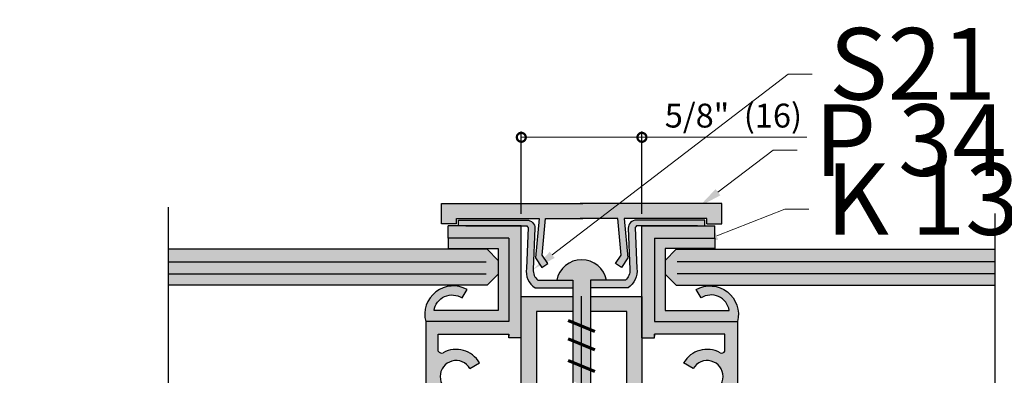
# Model space of a CAD drawing. Units: inches. Extents: x -161 to 156, y 402 to 623.
# Drawn here: x -106 to -100, y 621 to 623 of the extents above; entities that cross this region are included whole.
import ezdxf
from ezdxf import colors
from ezdxf.entities.mleader import LeaderData, LeaderLine
from ezdxf.math import Vec2, Vec3

# ---------------------------------------------------------------- set-up
doc = ezdxf.new("R2010")
doc.units = ezdxf.units.IN
doc.header["$LTSCALE"] = 0.125
doc.header["$MEASUREMENT"] = 0
doc.header["$PDMODE"] = 32
doc.linetypes.add('CENTER', pattern=[10.159999999999998, 6.35, -1.27, 1.27, -1.27])
doc.linetypes.add('CENTER2', pattern=[1.125, 0.75, -0.125, 0.125, -0.125])
doc.layers.get('Defpoints').update_dxf_attribs({"color": 30})
doc.layers.add('01 Cut', color=7, linetype='Continuous')
doc.layers.add('1', color=53, linetype='Continuous')
doc.layers.add('05 Center', color=2, linetype='CENTER2', lineweight=9)
doc.layers.add('06 Dims', color=1, linetype='Continuous', lineweight=5)
doc.styles.get("Standard").update_dxf_attribs({"font": 'Century Gothic'})
doc.dimstyles.new('1-2', dxfattribs={"dimscale": 3, "dimtxt": 0.03125, "dimasz": 0.03125, "dimexe": 0.03125, "dimexo": 0.0625, "dimgap": 0.03125, "dimtad": 1, "dimdec": 4, "dimlfac": 0.25, "dimzin": 0, "dimdsep": 46, "dimlunit": 4, "dimtxsty": 'Standard', "dimblk": 'DOTSMALL', "dimblk1": 'DOTSMALL', "dimblk2": 'DOTSMALL', "dimcen": 0, "dimclrd": 256, "dimclre": 256, "dimclrt": 256, "dimadec": 0, "dimazin": 0, "dimtfac": 0.75, "dimtdec": 4, "dimtofl": 0, "dimtmove": 0, "dimatfit": 3, "dimldrblk": 'DOT', "dimfxl": 1, "dimfrac": 2, "dimtolj": 1, "dimtzin": 0, "dimlwd": -1, "dimarcsym": 0})

# ---------------------------------------------------------------- blocks, each defined once
blk = doc.blocks.new('_DotSmall')
at = {"color": 0, "linetype": 'ByBlock', "const_width": 0.5}
blk.add_lwpolyline([(-0.0625, 0, 1), (0.0625, 0, 1)], format="xyb", close=True, dxfattribs=at)
blk = doc.blocks.new('*D5')
at = {"layer": '06 Dims', "lineweight": -2, "transparency": 16777216}
for p, q in [((-102.9515921587606, 622.149965475803), (-102.9515921587606, 622.5813448498478)), ((-102.3207910255425, 622.149965475803), (-102.3207910255425, 622.5813448498478))]:
    blk.add_line(p, q, dxfattribs=at)
at = {"layer": '06 Dims', "transparency": 16777216}
for p, q in [((-102.9515921587606, 622.5500948498478), (-102.3207910255425, 622.5500948498478)), ((-102.3207910255425, 622.5500948498478), (-101.4575389861135, 622.5500948498478))]:
    blk.add_line(p, q, dxfattribs=at)
at = {"layer": 'Defpoints', "color": 0, "transparency": 16777216}
for p in [(-102.3207910255425, 622.5500948498478), (-102.9515921587606, 622.087465475803), (-102.3207910255425, 622.087465475803)]:
    blk.add_point(p, dxfattribs=at)
at = {"layer": '06 Dims', "transparency": 16777216, "xscale": 0.09375, "yscale": 0.09375, "zscale": 0.09375, "rotation": 180}
blk.add_blockref('_DotSmall', (-102.9515921587606, 622.5500948498478), dxfattribs=at)
at = {"layer": '06 Dims', "transparency": 16777216, "xscale": 0.09375, "yscale": 0.09375, "zscale": 0.09375}
blk.add_blockref('_DotSmall', (-102.3207910255425, 622.5500948498478), dxfattribs=at)
at = {"layer": '06 Dims', "transparency": 16777216, "insert": (-101.842290005828, 622.6637717703101), "char_height": 0.125, "attachment_point": 5}
blk.add_mtext('\\A1;5/8"  (16)', dxfattribs=at)
blk = doc.blocks.new('_Dot')
at = {"color": 0, "linetype": 'ByBlock', "lineweight": -2}
blk.add_line((-0.5, 0), (-1, 0), dxfattribs=at)
at = {"color": 0, "linetype": 'ByBlock', "const_width": 0.5}
blk.add_lwpolyline([(-0.25, 0, 1), (0.25, 0, 1)], format="xyb", close=True, dxfattribs=at)

msp = doc.modelspace()

# ---------------------------------------------------------------- hatches: boundary and pattern name
at = {"layer": '1', "lineweight": 25}
h = msp.add_hatch(color=9, dxfattribs=at)
h.dxf.hatch_style = 1
h.paths.add_polyline_path([(-102.6361915921515, 622.203933552051), (-103.3696681712166, 622.203933552051), (-103.3696681712166, 622.0975375599353), (-103.2909181712165, 622.0975375599353), (-103.2909181712165, 622.125183552051), (-102.8580388343375, 622.125183552051), (-102.8704357668188, 621.9948657229172), (-102.836948637648, 621.9948657229172), (-102.8247829169347, 622.125183552051), (-102.6361915921515, 622.125183552051)])
h = msp.add_hatch(color=9, dxfattribs=at)
h.dxf.hatch_style = 1
h.paths.add_polyline_path([(-101.9027150130864, 622.203933552051), (-102.4391786427152, 622.203933552051), (-102.5419073970273, 622.125183552051), (-102.4476002673683, 622.125183552051), (-102.435434546655, 621.9948657229172), (-102.4019474174841, 621.9948657229172), (-102.4143443499654, 622.125183552051), (-102.0552028027192, 622.125183552051), (-101.9814650130861, 622.125183552051), (-101.9814650130864, 622.0975375599353), (-101.9027150130864, 622.0975375599353)])
h.paths.add_polyline_path([(-102.4391786427152, 622.203933552051), (-102.6361915921515, 622.203933552051), (-102.6361915921515, 622.125183552051), (-102.6290065603145, 622.125183552051), (-102.5419073970273, 622.125183552051)])
h.paths.add_polyline_path([(-102.3948383696183, 621.920134680664), (-102.4019474174841, 621.9948657229172), (-102.435434546655, 621.9948657229172), (-102.429729753527, 621.9337566218938), (-102.4588688099239, 621.8890960363175), (-102.4281616882599, 621.8690609978511)])
h = msp.add_hatch(color=9, dxfattribs=at)
h.dxf.hatch_style = 1
h.paths.add_polyline_path([(-102.9227339356657, 622.1169150834126), (-103.2800152892205, 622.1169150834126), (-103.2800152892205, 622.0874654758028), (-102.9515921587605, 622.0874654758028), (-102.9227339356657, 622.0874654758028, 0.1474488371175476), (-102.9159839951972, 622.0782607951292), (-102.9194662363955, 621.9948657229172), (-102.8834763684396, 621.9948657229172), (-102.8801578842223, 622.074339031969, 0.4142135623735256)])
h = msp.add_hatch(color=9, dxfattribs=at)
h.dxf.hatch_style = 1
h.paths.add_polyline_path([(-101.9923678950824, 622.1169150834126), (-102.3496492486372, 622.1169150834126, 0.4142135623735264), (-102.3922253000807, 622.074339031969), (-102.3889068158634, 621.9948657229172), (-102.3529169479075, 621.9948657229172), (-102.3563991891058, 622.0782607951292, 0.1474488371175476), (-102.3496492486372, 622.0874654758028), (-102.0304714016258, 622.0874654758028), (-101.9923678950824, 622.0874654758028)])
h = msp.add_hatch(color=9, dxfattribs=at)
h.dxf.hatch_style = 1
edge = h.paths.add_edge_path()
edge.add_line((-102.9515921587606, 621.5010849842898), (-102.9515921587606, 622.0874654758029))
edge.add_line((-102.9515921587606, 622.0874654758029), (-103.3336394633011, 622.0874654758029))
edge.add_line((-103.3336394633011, 622.0874654758029), (-103.3336394633011, 622.0223849730985))
edge.add_line((-103.3336394633011, 622.0223849730985), (-103.0174545302724, 622.0223849730985))
edge.add_line((-103.0174545302723, 622.0223849730985), (-103.0174545302723, 621.5860667965873))
edge.add_line((-103.0174545302723, 621.5860667965873), (-103.4516874302623, 621.5860667965873))
edge.add_line((-103.4516874302624, 621.5860667965873), (-103.4516874302624, 620.1158800190603))
edge.add_line((-103.4516874302624, 620.1158800190602), (-103.3858250587505, 620.1158800190602))
edge.add_line((-103.3858250587505, 620.1158800190602), (-103.3858250587502, 621.1650817262264))
edge.add_arc((-103.3688428467194, 621.156057288765), 0.0192311205329238, 418.39842900154383, 512.0135865856405, ccw=False)
edge.add_arc((-103.2926155095481, 621.2982541937781), 0.1421473784643622, 242.2663184522993, 330.0288347668741)
edge.add_line((-103.1694765156474, 621.2272424666804), (-103.2201024936298, 621.2564374277459))
edge.add_arc((-103.2926155095477, 621.2982541937781), 0.08370650750635135, 29.971165233012186, 330.02883476698776, ccw=False)
edge.add_line((-103.2201024936296, 621.3400709598102), (-103.1694765156472, 621.3692659208758))
edge.add_arc((-103.2926155095483, 621.298254193778), 0.1421473784646423, 389.9711652331159, 477.7336815477021)
edge.add_arc((-103.3688428467199, 621.4404510987913), 0.01923112053296623, 207.9864134144655, 301.6015709981696, ccw=False)
edge.add_line((-103.3858250587505, 621.4314266613299), (-103.3858250587505, 621.5202044250748))
edge.add_line((-103.3858250587505, 621.5202044250748), (-103.0174545302723, 621.5202044250748))
edge.add_line((-103.0174545302723, 621.5202044250748), (-103.0174545302723, 621.5010849842898))
edge.add_line((-103.0174545302723, 621.5010849842898), (-102.9515921587604, 621.5010849842898))
h = msp.add_hatch(color=9, dxfattribs=at)
h.dxf.hatch_style = 1
edge = h.paths.add_edge_path()
edge.add_line((-102.3207910255421, 621.5010849842898), (-102.3207910255421, 622.0874654758029))
edge.add_line((-102.3207910255421, 622.0874654758029), (-101.9387437210016, 622.0874654758029))
edge.add_line((-101.9387437210016, 622.0874654758029), (-101.9387437210016, 622.0223849730985))
edge.add_line((-101.9387437210016, 622.0223849730985), (-102.2549286540303, 622.0223849730985))
edge.add_line((-102.2549286540304, 622.0223849730985), (-102.2549286540304, 621.5860667965873))
edge.add_line((-102.2549286540304, 621.5860667965873), (-101.8206957540405, 621.5860667965873))
edge.add_line((-101.8206957540403, 621.5860667965873), (-101.8206957540403, 620.1158800190603))
edge.add_line((-101.8206957540403, 620.1158800190602), (-101.8865581255522, 620.1158800190602))
edge.add_line((-101.8865581255523, 620.1158800190602), (-101.8865581255525, 621.1650817262264))
edge.add_arc((-101.9035403375833, 621.156057288765), 0.0192311205329238, 27.98641341435951, 121.6015709984562)
edge.add_arc((-101.9797676747546, 621.2982541937781), 0.1421473784643622, 209.9711652331259, 297.7336815477007, ccw=False)
edge.add_line((-102.1029066686554, 621.2272424666804), (-102.0522806906729, 621.2564374277459))
edge.add_arc((-101.9797676747551, 621.2982541937781), 0.08370650750635135, 209.9711652330122, 510.0288347669878)
edge.add_line((-102.0522806906731, 621.3400709598102), (-102.1029066686555, 621.3692659208758))
edge.add_arc((-101.9797676747544, 621.298254193778), 0.1421473784646423, 62.26631845229798, 150.0288347668842, ccw=False)
edge.add_arc((-101.9035403375829, 621.4404510987913), 0.01923112053296623, 238.3984290018304, 332.0135865855345)
edge.add_line((-101.8865581255523, 621.4314266613299), (-101.8865581255523, 621.5202044250748))
edge.add_line((-101.8865581255523, 621.5202044250748), (-102.2549286540304, 621.5202044250748))
edge.add_line((-102.2549286540304, 621.5202044250748), (-102.2549286540304, 621.5010849842898))
edge.add_line((-102.2549286540304, 621.5010849842898), (-102.3207910255423, 621.5010849842898))
h = msp.add_hatch(color=8, dxfattribs=at)
h.dxf.hatch_style = 1
edge = h.paths.add_edge_path()
edge.add_line((-103.0174545302723, 621.5860667965873), (-103.0174545302723, 622.0223849730985))
edge.add_line((-103.0174545302723, 622.0223849730985), (-103.333639463301, 622.0223849730985))
edge.add_line((-103.3336394633011, 622.0223849730985), (-103.3336394633011, 621.9682888743292))
edge.add_line((-103.3336394633011, 621.9682888743292), (-103.0728288833902, 621.9682888743292))
edge.add_line((-103.0728288833902, 621.9682888743292), (-103.0728288833902, 621.643574341539))
edge.add_line((-103.0728288833902, 621.643574341539), (-103.4078799668564, 621.643574341539))
edge.add_arc((-103.3135891183315, 621.6299128301076), 0.0952753956177663, 416.7341834689306, 531.755957984936, ccw=False)
edge.add_line((-103.2613282709494, 621.7095759008561), (-103.2353016514113, 621.754007653342))
edge.add_arc((-103.3072302515275, 621.6233119870551), 0.1491813684776958, 421.173731540361, 448.0414961888546)
edge.add_line((-103.3021318762674, 621.7724062098492), (-103.3123286267877, 621.7724062098492))
edge.add_arc((-103.3072302515275, 621.6233119870548), 0.1491813684780174, 451.9585038111414, 554.4576197396451)
edge.add_line((-103.4516874302624, 621.5860667965873), (-103.3858250587505, 621.5860667965873))
edge.add_line((-103.3858250587505, 621.5860667965873), (-103.0174545302723, 621.5860667965873))
h = msp.add_hatch(color=8, dxfattribs=at)
h.dxf.hatch_style = 1
edge = h.paths.add_edge_path()
edge.add_line((-102.2549286540304, 621.5860667965873), (-102.2549286540304, 622.0223849730985))
edge.add_line((-102.2549286540304, 622.0223849730985), (-101.9387437210018, 622.0223849730985))
edge.add_line((-101.9387437210016, 622.0223849730985), (-101.9387437210016, 621.9682888743292))
edge.add_line((-101.9387437210016, 621.9682888743292), (-102.1995543009125, 621.9682888743292))
edge.add_line((-102.1995543009125, 621.9682888743292), (-102.1995543009125, 621.643574341539))
edge.add_line((-102.1995543009125, 621.643574341539), (-101.8645032174464, 621.643574341539))
edge.add_arc((-101.9587940659712, 621.6299128301076), 0.0952753956177663, 8.244042015064025, 123.2658165310694)
edge.add_line((-102.0110549133533, 621.7095759008561), (-102.0370815328914, 621.754007653342))
edge.add_arc((-101.9651529327753, 621.6233119870551), 0.1491813684776958, 91.95850381114542, 118.82626845963901, ccw=False)
edge.add_line((-101.9702513080354, 621.7724062098492), (-101.960054557515, 621.7724062098492))
edge.add_arc((-101.9651529327753, 621.6233119870548), 0.1491813684780174, -14.45761973964511, 88.04149618885862, ccw=False)
edge.add_line((-101.8206957540403, 621.5860667965873), (-101.8865581255522, 621.5860667965873))
edge.add_line((-101.8865581255523, 621.5860667965873), (-102.2549286540304, 621.5860667965873))
at = {"layer": '1', "transparency": 33554687}
h = msp.add_hatch(color=7, dxfattribs=at)
h.dxf.hatch_style = 1
h.set_gradient(color1=(0, 135, 199), color2=(0, 135, 199), rotation=90.00000000000003, tint=1, name='CYLINDER')
h.paths.add_polyline_path([(-103.0728288833902, 621.8344242943502), (-103.0728288833902, 621.9062707898285), (-103.1306556356514, 621.9640975420893), (-104.7983131855905, 621.9640975420893), (-104.7983131855905, 621.7765975420893), (-103.1306556356514, 621.7765975420893)])
at = {"layer": '1', "lineweight": 25}
h = msp.add_hatch(color=9, dxfattribs=at)
h.dxf.hatch_style = 1
h.paths.add_polyline_path([(-102.6826172414562, 621.8020141553351), (-102.8653979948831, 621.8020141553351, -0.2218755427487757), (-102.8891498308638, 621.8589937997482), (-102.8834763684396, 621.9948657229172), (-102.9194662363955, 621.9948657229172), (-102.9249221019712, 621.8642049565435, 0.2995317291971616), (-102.8788194712536, 621.7626391553351), (-102.6826172414562, 621.7626391553351)])
h = msp.add_hatch(color=9, dxfattribs=at)
h.dxf.hatch_style = 1
h.paths.add_polyline_path([(-102.836948637648, 621.9948657229172), (-102.8704357668188, 621.9948657229172), (-102.8775448146847, 621.920134680664), (-102.8442214960431, 621.8690609978511), (-102.813514374379, 621.8890960363175), (-102.8426534307759, 621.9337566218938)])
h = msp.add_hatch(color=9, dxfattribs=at)
h.dxf.hatch_style = 1
h.paths.add_polyline_path([(-102.3474610823318, 621.8642049565435), (-102.3529169479075, 621.9948657229172), (-102.3889068158634, 621.9948657229172), (-102.3832333534391, 621.8589937997482, -0.2218755427487756), (-102.4069851894199, 621.8020141553351), (-102.5897659428468, 621.8020141553351), (-102.5897659428468, 621.7626391553351), (-102.3935637130494, 621.7626391553351, 0.2995317291971622)])
at = {"layer": '1', "transparency": 33554687}
h = msp.add_hatch(color=7, dxfattribs=at)
h.dxf.hatch_style = 1
h.set_gradient(color1=(0, 135, 199), color2=(0, 135, 199), rotation=90.00000000000003, tint=1, name='CYLINDER')
h.paths.add_polyline_path([(-102.1995543009125, 621.8344242943502), (-102.1995543009125, 621.9062707898285), (-102.1417275486514, 621.9640975420892), (-100.4740699987125, 621.9640975420892), (-100.4740699987125, 621.7765975420892), (-102.1417275486514, 621.7765975420892)])
h = msp.add_hatch(color=256, dxfattribs=at)
h.dxf.hatch_style = 1
h.set_gradient(color1=(192, 192, 192), tint=1, name='CYLINDER')
h.paths.add_polyline_path([(-102.6361915921515, 621.9095731743258, 0.3605135947144146), (-102.7662978810043, 621.8020141553353), (-102.6826172414562, 621.8020141553353), (-102.6826172414562, 621.5815166056806), (-102.6361915921515, 621.5627458294845)])
h = msp.add_hatch(color=256, dxfattribs=at)
h.dxf.hatch_style = 1
h.set_gradient(color1=(192, 192, 192), tint=1, name='CYLINDER')
h.paths.add_polyline_path([(-102.6361915921515, 621.9095731743258), (-102.6361915921515, 621.5627458294845), (-102.5897659428468, 621.5439750532884), (-102.5897659428468, 621.8020141553353), (-102.5060853032987, 621.8020141553353, 0.3605135947141833)])
at = {"layer": '1', "lineweight": 25}
h = msp.add_hatch(color=9, dxfattribs=at)
h.dxf.hatch_style = 1
h.paths.add_polyline_path([(-102.8728421587606, 619.6827489225169), (-102.9515921587605, 619.644459329651), (-102.9515921587605, 619.1815207873354), (-102.8728421587606, 619.1814639799845)])
h.paths.add_polyline_path([(-102.8728421587606, 620.1158800190602), (-102.9515921587605, 620.1158800190602), (-102.9515921587605, 619.644459329651), (-102.8728421587606, 619.6827489225169)])
h.paths.add_polyline_path([(-102.8728421587606, 621.0495559641776), (-102.9515921587605, 621.0496127715285), (-102.9515921587605, 620.1158800190602), (-102.8728421587606, 620.1158800190602)])
h.paths.add_polyline_path([(-102.6826172414562, 621.7171922152967), (-102.9515921587605, 621.7171922152967), (-102.9515921587605, 621.6384422152967), (-102.9515921587605, 621.5010849842897), (-102.9515921587605, 621.0496127715285), (-102.8728421587606, 621.0495559641776), (-102.8728421587606, 621.6384422152967), (-102.6826172414562, 621.6384422152967)])
h.paths.add_polyline_path([(-102.3207910255424, 621.7171922152967), (-102.5897659428468, 621.7171922152967), (-102.5897659428468, 621.6384422152967), (-102.3995410255424, 621.6384422152967), (-102.3995410255424, 621.1627707533481), (-102.3207910255424, 621.1627707533481)])
at = {"layer": '1', "transparency": 33554687}
h = msp.add_hatch(color=256, dxfattribs=at)
h.dxf.hatch_style = 1
h.set_gradient(color1=(192, 192, 192), tint=1, name='CYLINDER')
h.paths.add_polyline_path([(-102.6361915921515, 621.5627458294845), (-102.6826172414562, 621.5815166056806), (-102.6826172414562, 621.4857377358205), (-102.6361915921515, 621.4669669596244)])
h = msp.add_hatch(color=256, dxfattribs=at)
h.dxf.hatch_style = 1
h.set_gradient(color1=(192, 192, 192), tint=1, name='CYLINDER')
h.paths.add_polyline_path([(-102.5897659428468, 621.5439750532884), (-102.6361915921515, 621.5627458294845), (-102.6361915921515, 621.4669669596244), (-102.5897659428468, 621.4481961834283)])
h = msp.add_hatch(color=256, dxfattribs=at)
h.dxf.hatch_style = 1
h.set_gradient(color1=(192, 192, 192), tint=1, name='CYLINDER')
h.paths.add_polyline_path([(-102.6361915921515, 621.4669669596244), (-102.6826172414562, 621.4857377358205), (-102.6826172414562, 621.3723154248382), (-102.6361915921515, 621.3535446486421)])
h = msp.add_hatch(color=256, dxfattribs=at)
h.dxf.hatch_style = 1
h.set_gradient(color1=(192, 192, 192), tint=1, name='CYLINDER')
h.paths.add_polyline_path([(-102.5897659428468, 621.4481961834283), (-102.6361915921515, 621.4669669596244), (-102.6361915921515, 621.3535446486421), (-102.5897659428468, 621.334773872446)])
h = msp.add_hatch(color=256, dxfattribs=at)
h.dxf.hatch_style = 1
h.set_gradient(color1=(192, 192, 192), tint=1, name='CYLINDER')
h.paths.add_polyline_path([(-102.6361915921515, 621.3535446486421), (-102.6826172414562, 621.3723154248382), (-102.6826172414562, 621.2740160342382), (-102.6361915921515, 621.2552452580421)])
h = msp.add_hatch(color=256, dxfattribs=at)
h.dxf.hatch_style = 1
h.set_gradient(color1=(192, 192, 192), tint=1, name='CYLINDER')
h.paths.add_polyline_path([(-102.5897659428468, 621.334773872446), (-102.6361915921515, 621.3535446486421), (-102.6361915921515, 621.2552452580421), (-102.5897659428468, 621.236474481846)])

# ---------------------------------------------------------------- linework, layer by layer
at = {"layer": '01 Cut', "linetype": 'Continuous', "lineweight": -3}
for p, q in [((-103.1306556356514, 621.9640975420893), (-104.7983131855905, 621.9640975420893)), ((-103.0728288833902, 621.9062707898285), (-103.1306556356514, 621.9640975420893)), ((-102.1995543009125, 621.9062707898285), (-102.1417275486514, 621.9640975420892)), ((-102.1417275486514, 621.9640975420892), (-100.4740699987125, 621.9640975420892)), ((-103.0728288833902, 621.8344242943502), (-103.1306556356514, 621.7765975420893)), ((-102.1995543009125, 621.8344242943502), (-102.1417275486514, 621.7765975420892)), ((-103.1306556356512, 621.7765975420893), (-104.7983131855905, 621.7765975420893)), ((-102.1417275486515, 621.7765975420892), (-100.4740699987125, 621.7765975420892))]:
    msp.add_line(p, q, dxfattribs=at)
at = {"layer": '01 Cut', "lineweight": -3}
for p, q in [((-104.7983131855905, 621.8979149028595), (-103.1353288833902, 621.8979149028619)), ((-103.0728288833902, 621.9062707898285), (-103.0728288833902, 621.8344242943502)), ((-102.1995543009125, 621.9062707898285), (-102.1995543009125, 621.8344242943502)), ((-100.4740699987125, 621.8979149028595), (-102.1370543009125, 621.8979149028618)), ((-104.7983131855905, 621.8360300409537), (-103.1353288833902, 621.8360300409561)), ((-100.4740699987125, 621.8360300409537), (-102.1370543009125, 621.836030040956))]:
    msp.add_line(p, q, dxfattribs=at)
at = {"layer": '01 Cut', "lineweight": 30}
for p, q in [((-102.9515921587605, 621.6384422152969), (-102.9515921587605, 621.7171922152969)), ((-102.9515921587605, 621.7171922152969), (-102.6826172414562, 621.7171922152969)), ((-102.5897659428468, 621.7171922152969), (-102.3207910255424, 621.7171922152969)), ((-102.3207910255424, 621.7171922152969), (-102.3207910255424, 621.1627707533484)), ((-102.3207910255424, 621.6869800945907), (-102.3207910255424, 621.1627707533484)), ((-102.9515921587605, 618.522512473109), (-102.9515921587605, 621.6384422152969)), ((-102.6826172414562, 621.6384422152969), (-102.8728421587606, 621.6384422152969)), ((-102.8728421587606, 621.6384422152969), (-102.8728421587606, 618.601262473109)), ((-102.3995410255424, 621.6384422152969), (-102.5897659428468, 621.6384422152969)), ((-102.3995410255424, 621.1627707533484), (-102.3995410255424, 621.6384422152969))]:
    msp.add_line(p, q, dxfattribs=at)
at = {"layer": '01 Cut', "lineweight": 25}
for points in [[(-104.7983131855905, 622.1853534593066), (-104.7983131855905, 620.4944718400759), (-104.1169098867595, 620.2570428031844), (-105.575310037534, 619.9844391554171), (-104.7983131855905, 619.7294227800082), (-104.7983131855905, 617.9860623445531)], [(-100.4740699987125, 622.1515093393422), (-100.4740699987125, 620.4944718400759), (-99.79266669988151, 620.2570428031844), (-101.251066850656, 619.9844391554171), (-100.4740699987125, 619.7294227800082), (-100.4740699987125, 617.9816350811736)]]:
    msp.add_lwpolyline(points, dxfattribs=at)
at = {"layer": '01 Cut', "lineweight": 30}
for points in [[(-103.2909181712165, 622.0975375599355), (-103.3696681712166, 622.0975375599355), (-103.3696681712166, 622.2039335520512), (-102.6290065603145, 622.2039335520512)], [(-101.9814650130864, 622.0975375599355), (-101.9027150130864, 622.0975375599355), (-101.9027150130864, 622.2039335520512), (-102.6433766239885, 622.2039335520512)], [(-103.2909181712165, 622.1251835520512), (-102.8580388343375, 622.1251835520512)], [(-103.2909181712165, 622.0975375599355), (-103.2909181712165, 622.1251835520512)], [(-102.8580388343375, 622.1251835520512), (-102.8775448146847, 621.9201346806642), (-102.8442214960431, 621.8690609978514), (-102.813514374379, 621.8890960363177), (-102.8426534307759, 621.9337566218941), (-102.8247829169347, 622.1251835520512)], [(-102.8247829169347, 622.1251835520512), (-102.6290065603145, 622.1251835520512)], [(-102.4476002673683, 622.1251835520512), (-102.6433766239885, 622.1251835520512)], [(-102.4143443499654, 622.1251835520512), (-102.3948383696183, 621.9201346806642), (-102.4281616882599, 621.8690609978514), (-102.4588688099239, 621.8890960363177), (-102.429729753527, 621.9337566218941), (-102.4476002673683, 622.1251835520512)], [(-102.0552028027192, 622.1251835520512), (-102.4143443499654, 622.1251835520512)], [(-101.9814650130864, 622.0975375599355), (-101.9814650130861, 622.1251835520512), (-102.0552028027192, 622.1251835520512)], [(-102.9515921587606, 622.087465475803), (-103.3336394633011, 622.087465475803)], [(-103.3336394633011, 622.0223849730986), (-103.3336394633011, 622.087465475803)], [(-102.9515921587606, 621.50108498429), (-102.9515921587606, 621.50108498429), (-102.9515921587606, 622.087465475803)], [(-102.3207910255421, 622.087465475803), (-101.9387437210016, 622.087465475803)], [(-102.3207910255421, 621.50108498429), (-102.3207910255421, 621.50108498429), (-102.3207910255421, 622.087465475803)], [(-101.9387437210016, 622.0223849730986), (-101.9387437210016, 622.087465475803)], [(-103.0174545302723, 622.0223849730986), (-103.3336394633011, 622.0223849730986)], [(-103.0174545302723, 622.0223849730986), (-103.0174545302723, 621.5860667965874)], [(-102.2549286540304, 622.0223849730986), (-101.9387437210016, 622.0223849730986)], [(-102.2549286540304, 622.0223849730986), (-102.2549286540304, 621.5860667965874)], [(-102.6826172414562, 621.8020141553353), (-102.6826172414562, 621.0451393441388), (-102.6361915921515, 620.6476284100255)], [(-102.5897659428468, 621.8020141553353), (-102.5897659428468, 621.0451393441388), (-102.6361915921515, 620.6476284100255)], [(-103.0174545302723, 621.5860667965874), (-103.4516874302624, 621.5860667965874), (-103.4516874302624, 621.5202044250749)], [(-103.3858250587505, 621.5860667965874), (-103.4516874302624, 621.5860667965874), (-103.4516874302624, 620.1158800190603)], [(-102.2549286540304, 621.5860667965874), (-101.8206957540403, 621.5860667965874), (-101.8206957540403, 621.5202044250749)], [(-101.8865581255523, 621.5860667965874), (-101.8206957540403, 621.5860667965874), (-101.8206957540403, 620.1158800190603)], [(-103.3858250587505, 621.5202044250749), (-103.0174545302723, 621.5202044250749)], [(-103.3858250587505, 621.43142666133), (-103.3858250587505, 621.5202044250749)], [(-103.0174545302723, 621.5202044250749), (-103.0174545302723, 621.5093016605501)], [(-102.9515921587606, 621.50108498429), (-103.0174545302723, 621.50108498429), (-103.0174545302723, 621.5202044250749)], [(-102.3207910255421, 621.50108498429), (-102.2549286540304, 621.50108498429), (-102.2549286540304, 621.5202044250749)], [(-101.8865581255523, 621.5202044250749), (-102.2549286540304, 621.5202044250749)], [(-102.2549286540304, 621.5202044250749), (-102.2549286540304, 621.5093016605501)], [(-101.8865581255523, 621.43142666133), (-101.8865581255523, 621.5202044250749)], [(-103.2201024936301, 621.3400709598103), (-103.1694765156474, 621.369265920876)], [(-102.0522806906727, 621.3400709598103), (-102.1029066686554, 621.369265920876)]]:
    msp.add_lwpolyline(points, dxfattribs=at)
for points in [[(-103.2800152892205, 622.087465475803), (-103.2800152892205, 622.1169150834128), (-102.9227339356657, 622.1169150834128, -0.4142135623735261), (-102.8801578842223, 622.0743390319693), (-102.8891498308638, 621.8589937997484, 0.2218755427487757), (-102.8653979948831, 621.8020141553353), (-102.6826172414562, 621.8020141553353)], [(-101.9923678950824, 622.087465475803), (-101.9923678950824, 622.1169150834128), (-102.3496492486372, 622.1169150834128, 0.4142135623735261), (-102.3922253000807, 622.0743390319693), (-102.3832333534391, 621.8589937997484, -0.2218755427487757), (-102.4069851894199, 621.8020141553353), (-102.5897659428468, 621.8020141553353)], [(-103.2419117826771, 622.087465475803), (-102.9227339356657, 622.087465475803, 0.1474488371175475), (-102.9159839951972, 622.0782607951294), (-102.9249221019712, 621.8642049565437, 0.2995317291971611), (-102.8788194712536, 621.7626391553354), (-102.6826172414562, 621.7626391553354)], [(-103.2419117826771, 622.087465475803), (-102.9227339356657, 622.087465475803, 0.1474488371175475), (-102.9159839951972, 622.0782607951294), (-102.9249221019712, 621.8642049565437, 0.2995317291971611), (-102.8788194712536, 621.7626391553354), (-102.6826172414562, 621.7626391553354)], [(-102.0304714016258, 622.087465475803), (-102.3496492486372, 622.087465475803, -0.1474488371175475), (-102.3563991891058, 622.0782607951294), (-102.3474610823318, 621.8642049565437, -0.2995317291971611), (-102.3935637130494, 621.7626391553354), (-102.5897659428468, 621.7626391553354)], [(-103.3336394633011, 622.0223849730986), (-103.3336394633011, 621.9682888743293), (-103.0728288833902, 621.9682888743293), (-103.0728288833902, 621.6435743415391), (-103.4078799668564, 621.6435743415391, -0.5487423984475043), (-103.2613282709494, 621.7095759008562), (-103.2353016514112, 621.7540076533421, 0.6574013177640537), (-103.4516874302624, 621.5860667965874, 0.7536678622705539)], [(-101.9387437210016, 622.0223849730986), (-101.9387437210016, 621.9682888743293), (-102.1995543009125, 621.9682888743293), (-102.1995543009125, 621.6435743415391), (-101.8645032174463, 621.6435743415391, 0.5487423984475043), (-102.0110549133533, 621.7095759008562), (-102.0370815328915, 621.7540076533421, -0.6574013177640537), (-101.8206957540403, 621.5860667965874, -0.7536678622705539)]]:
    msp.add_lwpolyline(points, format="xyb", dxfattribs=at)
at = {"layer": '01 Cut', "lineweight": 60}
for points in [[(-102.5668020197987, 621.53469030086), (-102.7071558504491, 621.5914380336943)], [(-102.5668020197987, 621.438911431), (-102.7071558504491, 621.4956591638343)], [(-102.5668020197987, 621.3254891200177), (-102.7071558504491, 621.382236852852)]]:
    msp.add_lwpolyline(points, dxfattribs=at)
at = {"layer": '01 Cut', "lineweight": 30}
for centre, radius, start, end in [((-102.6363515057302, 621.7772970634624), 0.1322762075262492, 89.93073300541343, 169.2304239460415), ((-102.6360316785728, 621.7772970634624), 0.1322762075262492, 10.76957605378029, 90.06926699458657), ((-103.3688428467199, 621.4404510987914), 0.01923112053296649, 207.9864134138827, 294.7871780713864), ((-103.2926155095481, 621.2982541937782), 0.1421473784642977, 29.9711652334652, 118.6550675100274), ((-101.9797676747546, 621.2982541937782), 0.1421473784642977, 61.34493248997263, 150.0288347665348), ((-101.9035403375829, 621.4404510987914), 0.01923112053296649, 245.2128219286136, 332.0135865861173), ((-103.2926155095481, 621.2982541937782), 0.08370650750661231, 29.9711652334652, 330.0288347665348), ((-101.9797676747546, 621.2982541937782), 0.08370650750661231, 209.9711652334652, 150.0288347665348)]:
    msp.add_arc(centre, radius, start, end, dxfattribs=at)
at = {"layer": '05 Center', "linetype": 'CENTER', "lineweight": 25, "ltscale": 5}
msp.add_lwpolyline([(-102.6361915921515, 616.1618221178694), (-102.6361915921515, 622.45721901168)], dxfattribs=at)

# ---------------------------------------------------------------- dimensions: what is measured, and where the dimension line sits
at = {"layer": '06 Dims'}
dim = msp.add_linear_dim(base=(-102.3207910255425, 622.5500948498478), p1=(-102.9515921587606, 622.087465475803), p2=(-102.3207910255425, 622.087465475803), text='5/8"  (16)', dimstyle='1-2', override={"dimscale": 1, "dimtxt": 0.125, "dimasz": 0.09375, "dimlfac": 0.999}, dxfattribs=at)
dim.commit()
dim.dimension.update_dxf_attribs({"geometry": '*D5', "text_midpoint": (-101.842290005828, 622.6637717703101)})

# ---------------------------------------------------------------- leaders
at = {"layer": '06 Dims', "lineweight": -3}
ml = msp.add_multileader_mtext('Standard', dxfattribs=at)
ml.set_content('S21 (STEEL PROFILE)', color=256)
ml.set_leader_properties(color=256, linetype='ByLayer', lineweight=-1)
ml.build(insert=Vec2(0, 0))
ml.multileader.update_dxf_attribs({"dogleg_length": 0.125, "arrow_head_size": 0.125})
ctx = ml.context
ctx.base_point, ctx.char_height, ctx.arrow_head_size, ctx.landing_gap_size, ctx.plane_origin = Vec3(-101.4307342243733, 622.8811660212899), 0.375, 0.125, 0.09, Vec3(-102.2070611082336, 623.2801272399946)
notes = []
notes.append((ctx, [(0, (1, 1, 0), (-101.5557342243733, 622.8811660212899), (1, 0), 0.125, [(0, [(-102.8891498308638, 621.8589937997484)], 0, [])])]))
ctx.mtext.insert, ctx.mtext.width, ctx.mtext.flow_direction = Vec3(-101.3407342243733, 623.1222010314871), 8.055126274085069, 5
ml = msp.add_multileader_mtext('Standard', dxfattribs=at)
ml.set_content('P 34 (ALUMINIUM PROFILE)', color=256)
ml.set_leader_properties(color=256, linetype='ByLayer', lineweight=-1)
ml.build(insert=Vec2(0, 0))
ml.multileader.update_dxf_attribs({"dogleg_length": 0.125, "arrow_head_size": 0.125})
ctx = ml.context
ctx.base_point, ctx.char_height, ctx.arrow_head_size, ctx.landing_gap_size, ctx.plane_origin = Vec3(-101.5091173378449, 622.48225366035), 0.375, 0.125, 0.09, Vec3(-102.2854442217052, 622.8812148790546)
notes.append((ctx, [(0, (1, 1, 0), (-101.6341173378449, 622.48225366035), (1, 0), 0.125, [(0, [(-102.022518204222, 622.1871503582862)], 0, [])])]))
ctx.mtext.insert, ctx.mtext.width, ctx.mtext.flow_direction = Vec3(-101.4191173378449, 622.7232886705472), 10.17228366948598, 5
ml = msp.add_multileader_mtext('Standard', dxfattribs=at)
ml.set_content('K 13 (PVC PROFILE)', color=256)
ml.set_leader_properties(color=256, linetype='ByLayer', lineweight=-1)
ml.build(insert=Vec2(0, 0))
ml.multileader.update_dxf_attribs({"dogleg_length": 0.125, "arrow_head_size": 0.125})
ctx = ml.context
ctx.base_point, ctx.char_height, ctx.arrow_head_size, ctx.landing_gap_size, ctx.plane_origin = Vec3(-101.4485113261745, 622.1738082991959), 0.375, 0.125, 0.09, Vec3(-102.2248382100347, 622.5727695179005)
notes.append((ctx, [(0, (1, 1, 0), (-101.5735113261745, 622.1738082991959), (1, 0), 0.125, [(0, [(-102.045652716337, 621.9881076800414)], 0, [])])]))
ctx.mtext.insert, ctx.mtext.width, ctx.mtext.flow_direction = Vec3(-101.3585113261745, 622.4148433093931), 8.485172030233343, 5
for ctx, leaders in notes:
    for number, flags, end, landing, length, lines in leaders:
        leader = LeaderData()
        leader.index, (leader.has_last_leader_line, leader.has_dogleg_vector, leader.attachment_direction) = number, flags
        leader.last_leader_point, leader.dogleg_vector, leader.dogleg_length = Vec3(end), Vec3(landing), length
        for number, points, colour, breaks in lines:
            line = LeaderLine()
            line.index, line.vertices, line.color, line.breaks = number, Vec3.list(points), colors.encode_raw_color(colour), breaks
            leader.lines.append(line)
        ctx.leaders.append(leader)

doc.saveas('drawing.dxf')
